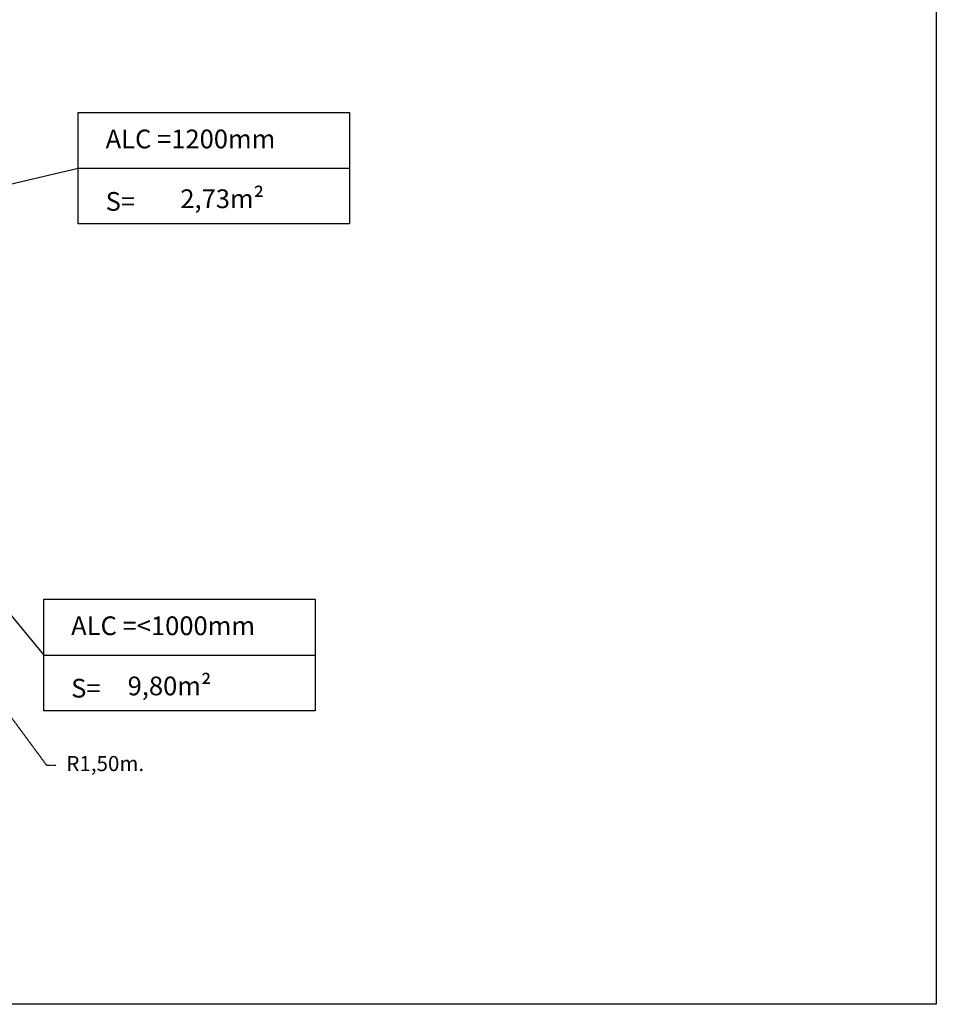
# Model space of a CAD drawing. Units: millimetres. Extents: x 5667 to 194998, y 8630 to 55813.
# Drawn here: x 185277 to 194998, y 34919 to 45366 of the extents above; entities that cross this region are included whole.
import ezdxf

# ---------------------------------------------------------------- set-up
doc = ezdxf.new("R2010")
doc.units = ezdxf.units.MM
doc.header["$PDSIZE"] = -1
doc.linetypes.add('HIDDEN', pattern=[1.905, 1.27, -0.635])
doc.layers.add('COTAS', color=7, linetype='Continuous')
doc.layers.add('magenta', color=210, linetype='Continuous', lineweight=15)
doc.styles.add('ROMANS', font='romans')
doc.styles.add('ROMANS8', font='romans.shx')
doc.dimstyles.new('ISO-25', dxfattribs={"dimtxt": 2.5, "dimasz": 2.5, "dimexe": 1.25, "dimexo": 0.625, "dimtad": 1, "dimtxsty": 'Standard', "dimcen": 2.5, "dimadec": 0, "dimazin": 0, "dimtfac": 1, "dimtmove": 0, "dimatfit": 3, "dimfxl": 1, "dimarcsym": 0})

# ---------------------------------------------------------------- blocks, each defined once
blk = doc.blocks.new('*D21')
at = {"color": 0, "linetype": 'HIDDEN', "lineweight": -2, "transparency": 16777216}
for p, q in [((183522, 40222), (184413, 39015)), ((185565, 37453), (184472, 38934)), ((185665, 37453), (185565, 37453))]:
    blk.add_line(p, q, dxfattribs=at)
at = {"color": 0, "linetype": 'HIDDEN', "transparency": 16777216}
blk.add_solid([(184486, 38944), (184459, 38924), (184413, 39015)], dxfattribs=at)
at = {"layer": 'Defpoints', "color": 0, "linetype": 'HIDDEN', "transparency": 16777216}
for p in [(183522, 40222), (184413, 39015)]:
    blk.add_point(p, dxfattribs=at)
at = {"color": 7, "linetype": 'HIDDEN', "transparency": 16777216, "insert": (186184, 37453), "char_height": 160, "attachment_point": 5, "style": 'ROMANS8'}
blk.add_mtext('R1,50m.', dxfattribs=at)

msp = doc.modelspace()

# ---------------------------------------------------------------- linework, layer by layer
for p, q in [((184204.426, 43394.897), (185897.073, 43790.28)), ((184607.476, 39746.458), (185531.284, 38625.405))]:
    msp.add_line(p, q)
msp.add_lwpolyline([(169449.061, 55813.208), (194998.47, 55813.208), (194998.47, 34919.391), (169449.061, 34919.391)], close=True)
at = {"layer": 'COTAS', "color": 7}
for p, q in [((185897.073, 43790.28), (188775.05, 43790.28)), ((185531.284, 38625.405), (188409.26, 38625.405))]:
    msp.add_line(p, q, dxfattribs=at)
for points in [[(185897.073, 44381.896), (188775.05, 44381.896), (188775.05, 43198.664), (185897.073, 43198.664)], [(185531.284, 39217.021), (188409.26, 39217.021), (188409.26, 38033.789), (185531.284, 38033.789)]]:
    msp.add_lwpolyline(points, close=True, dxfattribs=at)

# ---------------------------------------------------------------- texts
at = {"layer": 'magenta', "color": 7, "char_height": 198.69696, "attachment_point": 1, "style": 'ROMANS'}
for s, insert in [('ALC =1200mm\\P\\PS= ', (186188.036, 44200.002)), ('2,73m{\\fArial|b0|i0|c0|p34;²}', (186980.197, 43565.583)), ('ALC =<1000mm\\P\\PS= ', (185822.247, 39035.127)), ('\\P9,80m{\\fArial|b0|i0|c0|p34;²}', (186421.437, 38727.834))]:
    msp.add_mtext_dynamic_manual_height_columns(s, width=3685.75204, gutter_width=12.5, heights=[0], dxfattribs=dict(at, insert=insert))

# ---------------------------------------------------------------- dimensions: what is measured, and where the dimension line sits
at = {"color": 7, "linetype": 'HIDDEN'}
dim = msp.add_radius_dim(center=(183521.921, 40221.641), mpoint=(184412.729, 39014.801), dimstyle='ISO-25', override={"dimtxt": 160, "dimasz": 100, "dimexe": 1, "dimexo": 1, "dimgap": 50, "dimtad": 0, "dimtih": 1, "dimtoh": 1, "dimlfac": 0.001, "dimzin": 0, "dimpost": 'm.', "dimtxsty": 'ROMANS8', "dimclrt": 7, "dimadec": 2, "dimtzin": 0}, dxfattribs=at)
dim.commit()
dim.dimension.update_dxf_attribs({"geometry": '*D21', "text_midpoint": (186183.969, 37453.201), "dimtype": 164})

doc.saveas('drawing.dxf')
